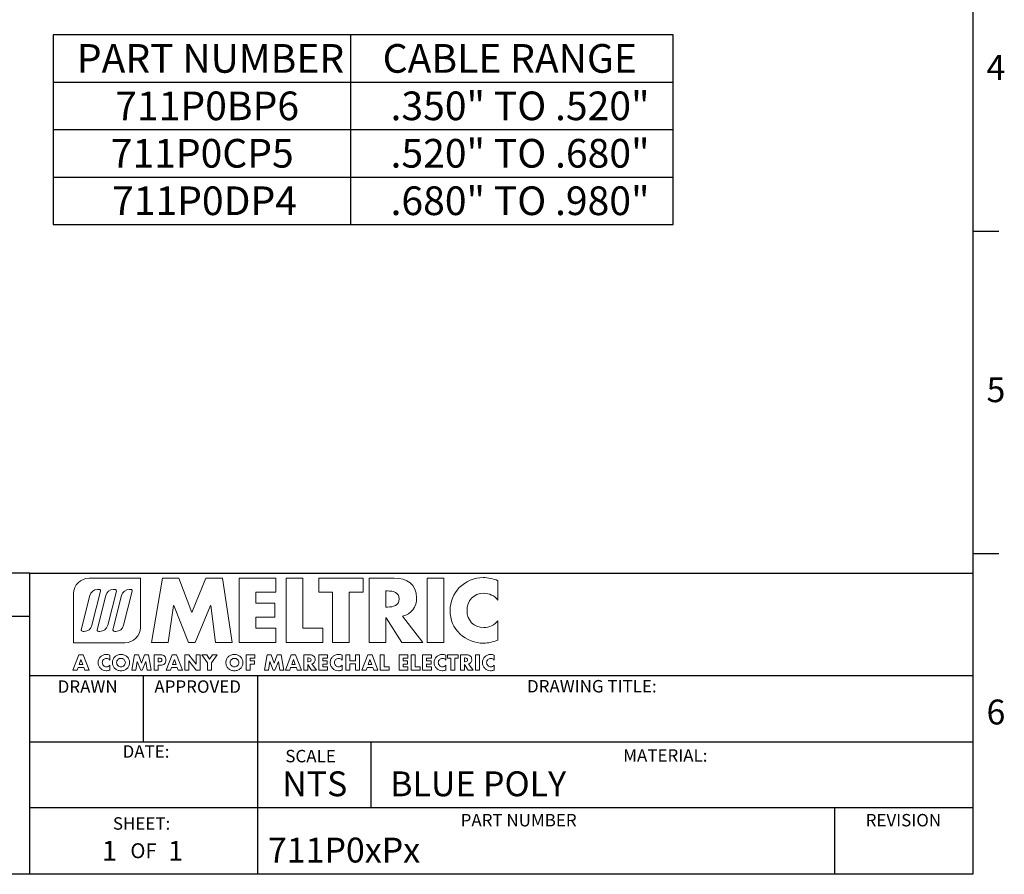
# Model space of a CAD drawing. Units: inches. Extents: x 0 to 10.9, y -0.1 to 8.4.
# Drawn here: x 6.8 to 10.9, y 0.2 to 3.8 of the extents above; entities that cross this region are included whole.
import ezdxf

# ---------------------------------------------------------------- set-up
doc = ezdxf.new("R2010")
doc.units = ezdxf.units.IN
doc.header["$MEASUREMENT"] = 0
for name, color, linetype in [('BORDER_MELTRIC', 7, 'Continuous'), ('BORDER_TITLE_LINES', 7, 'Continuous'), ('BORDER_TITLE_TEXT', 7, 'Continuous'), ('CALQUE_1', 179, 'Continuous'), ('LAYER_1', 179, 'Continuous')]:
    doc.layers.add(name, color=color, linetype=linetype)
doc.styles.add('SLDTEXTSTYLE0', font='TXT', dxfattribs={"width": 0.75})
doc.styles.add('SLDTEXTSTYLE1', font='TXT', dxfattribs={"width": 0.605})

# ---------------------------------------------------------------- blocks, each defined once
blk = doc.blocks.new('BLOCK 4')
at = {"layer": 'BORDER_MELTRIC', "lineweight": 18}
for p, q in [((49.88, 88.66), (53.08, 97.06)), ((53.08, 97.06), (55.47, 97.06)), ((55.47, 97.06), (58.66, 88.66)), ((70.02, 96.86), (70.02, 94.26)), ((82.01, 88.66), (83.43, 97.06)), ((83.43, 97.06), (85.59, 97.06)), ((85.59, 97.06), (87.28, 92.59)), ((87.28, 92.59), (88.95, 97.06)), ((88.95, 97.06), (91.11, 97.06)), ((91.11, 97.06), (92.53, 88.66)), ((94.19, 88.66), (94.19, 97.06)), ((94.19, 97.06), (97.67, 97.06)), ((100.76, 88.66), (103.95, 97.06)), ((103.95, 97.06), (106.34, 97.06)), ((106.34, 97.06), (109.54, 88.66)), ((110.77, 88.66), (110.77, 97.06)), ((110.77, 97.06), (112.96, 97.06)), ((112.96, 97.06), (116.99, 91.93)), ((116.99, 91.93), (116.99, 97.06)), ((116.99, 97.06), (119.16, 97.06)), ((119.16, 97.06), (119.16, 88.66)), ((123.23, 92.7), (120.17, 97.06)), ((120.17, 97.06), (122.77, 97.06)), ((122.77, 97.06), (124.33, 94.77)), ((124.33, 94.77), (125.88, 97.06)), ((128.49, 97.06), (125.41, 92.7)), ((125.88, 97.06), (128.49, 97.06)), ((144.19, 88.66), (144.19, 97.06)), ((144.19, 97.06), (149, 97.06)), ((149, 97.06), (149, 95.22)), ((154.27, 88.66), (155.7, 97.06)), ((155.7, 97.06), (157.86, 97.06)), ((157.86, 97.06), (159.54, 92.59)), ((159.54, 92.59), (161.21, 97.06)), ((161.21, 97.06), (163.37, 97.06)), ((163.37, 97.06), (164.8, 88.66)), ((165.66, 88.66), (168.85, 97.06)), ((168.85, 97.06), (171.24, 97.06)), ((171.24, 97.06), (174.44, 88.66)), ((175.67, 88.66), (175.67, 97.06)), ((175.67, 97.06), (179.07, 97.06)), ((183.85, 88.66), (183.85, 97.06)), ((183.85, 97.06), (188.63, 97.06)), ((188.63, 97.06), (188.63, 95.22)), ((196.53, 96.86), (196.53, 94.26)), ((198.55, 88.66), (198.55, 97.06)), ((198.55, 97.06), (200.73, 97.06)), ((200.73, 97.06), (200.73, 93.82)), ((203.88, 93.82), (203.88, 97.06)), ((203.88, 97.06), (206.07, 97.06)), ((206.07, 97.06), (206.07, 88.66)), ((207.3, 88.66), (210.5, 97.06)), ((210.5, 97.06), (212.88, 97.06)), ((212.88, 97.06), (216.08, 88.66)), ((217.32, 88.66), (217.32, 97.06)), ((217.32, 97.06), (219.5, 97.06)), ((219.5, 97.06), (219.5, 90.51)), ((227.59, 88.66), (227.59, 97.06)), ((227.59, 97.06), (232.37, 97.06)), ((232.37, 97.06), (232.37, 95.22)), ((234.22, 88.66), (234.22, 97.06)), ((234.22, 97.06), (236.4, 97.06)), ((236.4, 97.06), (236.4, 90.51)), ((240.43, 88.66), (240.43, 97.06)), ((240.43, 97.06), (245.21, 97.06)), ((245.21, 97.06), (245.21, 95.22)), ((253.11, 96.86), (253.11, 94.26)), ((253.97, 95.22), (253.97, 97.06)), ((253.97, 97.06), (259.75, 97.06)), ((259.75, 97.06), (259.75, 95.22)), ((260.99, 88.66), (260.99, 97.06)), ((260.99, 97.06), (264.39, 97.06)), ((269.17, 88.66), (269.17, 97.06)), ((269.17, 97.06), (271.36, 97.06)), ((271.36, 97.06), (271.36, 88.66)), ((279.44, 96.86), (279.44, 94.26)), ((54.27, 94.58), (53.29, 91.78)), ((53.29, 91.78), (55.26, 91.78)), ((55.26, 91.78), (54.27, 94.58)), ((70.02, 91.44), (70.02, 88.85)), ((84.9, 93.5), (84.18, 88.66)), ((86.79, 88.66), (84.9, 93.5)), ((89.64, 93.5), (87.65, 88.66)), ((90.36, 88.66), (89.64, 93.5)), ((97.1, 95.3), (96.38, 95.3)), ((96.38, 95.3), (96.38, 93.21)), ((96.38, 93.21), (97.1, 93.21)), ((97.67, 91.45), (96.38, 91.45)), ((96.38, 91.45), (96.38, 88.66)), ((105.15, 94.58), (104.17, 91.78)), ((104.17, 91.78), (106.13, 91.78)), ((106.13, 91.78), (105.15, 94.58)), ((116.99, 88.66), (112.96, 93.8)), ((112.96, 93.8), (112.96, 88.66)), ((123.23, 88.66), (123.23, 92.7)), ((125.41, 92.7), (125.41, 88.66)), ((149, 95.22), (146.37, 95.22)), ((146.37, 95.22), (146.37, 93.81)), ((146.37, 93.81), (148.77, 93.81)), ((148.77, 91.96), (146.37, 91.96)), ((146.37, 91.96), (146.37, 88.66)), ((148.77, 93.81), (148.77, 91.96)), ((157.17, 93.5), (156.44, 88.66)), ((159.05, 88.66), (157.17, 93.5)), ((161.9, 93.5), (159.92, 88.66)), ((162.63, 88.66), (161.9, 93.5)), ((170.05, 94.58), (169.07, 91.78)), ((169.07, 91.78), (171.03, 91.78)), ((171.03, 91.78), (170.05, 94.58)), ((178.27, 95.38), (177.86, 95.38)), ((177.86, 95.38), (177.86, 93.31)), ((177.86, 93.31), (178.27, 93.31)), ((179.94, 88.66), (177.86, 91.9)), ((177.86, 91.9), (177.86, 88.66)), ((180.02, 92.11), (182.66, 88.66)), ((188.63, 95.22), (186.03, 95.22)), ((186.03, 95.22), (186.03, 93.81)), ((186.03, 93.81), (188.48, 93.81)), ((188.48, 91.96), (186.03, 91.96)), ((186.03, 91.96), (186.03, 90.51)), ((188.48, 93.81), (188.48, 91.96)), ((196.53, 91.44), (196.53, 88.85)), ((200.73, 93.82), (203.88, 93.82)), ((203.88, 92.13), (200.73, 92.13)), ((200.73, 92.13), (200.73, 88.66)), ((203.88, 88.66), (203.88, 92.13)), ((211.69, 94.58), (210.71, 91.78)), ((210.71, 91.78), (212.67, 91.78)), ((212.67, 91.78), (211.69, 94.58)), ((232.37, 95.22), (229.78, 95.22)), ((229.78, 95.22), (229.78, 93.81)), ((229.78, 93.81), (232.23, 93.81)), ((232.23, 91.96), (229.78, 91.96)), ((229.78, 91.96), (229.78, 90.51)), ((232.23, 93.81), (232.23, 91.96)), ((245.21, 95.22), (242.61, 95.22)), ((242.61, 95.22), (242.61, 93.81)), ((242.61, 93.81), (245.06, 93.81)), ((245.06, 91.96), (242.61, 91.96)), ((242.61, 91.96), (242.61, 90.51)), ((245.06, 93.81), (245.06, 91.96)), ((253.11, 91.44), (253.11, 88.85)), ((255.77, 95.22), (253.97, 95.22)), ((255.77, 88.66), (255.77, 95.22)), ((257.95, 95.22), (257.95, 88.66)), ((259.75, 95.22), (257.95, 95.22)), ((263.59, 95.38), (263.18, 95.38)), ((263.18, 95.38), (263.18, 93.31)), ((263.18, 93.31), (263.59, 93.31)), ((265.26, 88.66), (263.18, 91.9)), ((263.18, 91.9), (263.18, 88.66)), ((265.34, 92.11), (267.98, 88.66)), ((279.44, 91.44), (279.44, 88.85)), ((52.21, 88.66), (49.88, 88.66)), ((52.71, 90.12), (52.21, 88.66)), ((55.83, 90.12), (52.71, 90.12)), ((56.34, 88.66), (55.83, 90.12)), ((58.66, 88.66), (56.34, 88.66)), ((70.02, 88.85), (69.79, 88.78)), ((84.18, 88.66), (82.01, 88.66)), ((87.65, 88.66), (86.79, 88.66)), ((92.53, 88.66), (90.36, 88.66)), ((96.38, 88.66), (94.19, 88.66)), ((103.09, 88.66), (100.76, 88.66)), ((103.59, 90.12), (103.09, 88.66)), ((106.71, 90.12), (103.59, 90.12)), ((107.21, 88.66), (106.71, 90.12)), ((109.54, 88.66), (107.21, 88.66)), ((112.96, 88.66), (110.77, 88.66)), ((119.16, 88.66), (116.99, 88.66)), ((125.41, 88.66), (123.23, 88.66)), ((146.37, 88.66), (144.19, 88.66)), ((156.44, 88.66), (154.27, 88.66)), ((159.92, 88.66), (159.05, 88.66)), ((164.8, 88.66), (162.63, 88.66)), ((167.98, 88.66), (165.66, 88.66)), ((168.49, 90.12), (167.98, 88.66)), ((171.61, 90.12), (168.49, 90.12)), ((172.11, 88.66), (171.61, 90.12)), ((174.44, 88.66), (172.11, 88.66)), ((177.86, 88.66), (175.67, 88.66)), ((182.66, 88.66), (179.94, 88.66)), ((188.63, 88.66), (183.85, 88.66)), ((186.03, 90.51), (188.63, 90.51)), ((188.63, 90.51), (188.63, 88.66)), ((196.53, 88.85), (196.31, 88.78)), ((200.73, 88.66), (198.55, 88.66)), ((206.07, 88.66), (203.88, 88.66)), ((209.63, 88.66), (207.3, 88.66)), ((210.13, 90.12), (209.63, 88.66)), ((213.25, 90.12), (210.13, 90.12)), ((213.75, 88.66), (213.25, 90.12)), ((216.08, 88.66), (213.75, 88.66)), ((222.12, 88.66), (217.32, 88.66)), ((219.5, 90.51), (222.12, 90.51)), ((222.12, 90.51), (222.12, 88.66)), ((232.37, 88.66), (227.59, 88.66)), ((229.78, 90.51), (232.37, 90.51)), ((232.37, 90.51), (232.37, 88.66)), ((239.02, 88.66), (234.22, 88.66)), ((236.4, 90.51), (239.02, 90.51)), ((239.02, 90.51), (239.02, 88.66)), ((245.21, 88.66), (240.43, 88.66)), ((242.61, 90.51), (245.21, 90.51)), ((245.21, 90.51), (245.21, 88.66)), ((253.11, 88.85), (252.88, 88.78)), ((257.95, 88.66), (255.77, 88.66)), ((263.18, 88.66), (260.99, 88.66)), ((267.98, 88.66), (265.26, 88.66)), ((271.36, 88.66), (269.17, 88.66)), ((279.44, 88.85), (279.22, 88.78))]:
    blk.add_line(p, q, dxfattribs=at)
for points in [[(64.92, 96.06), (65.33, 96.45), (65.79, 96.75), (66.33, 96.97)], [(66.33, 96.97), (66.86, 97.19), (67.43, 97.3), (68.01, 97.3)], [(68.01, 97.3), (68.35, 97.3), (68.68, 97.26), (69, 97.19)], [(69, 97.19), (69.32, 97.12), (69.66, 97.01), (70.02, 96.86)], [(72.72, 96.02), (73.13, 96.42), (73.62, 96.73), (74.19, 96.96)], [(77.94, 96.96), (78.51, 96.73), (79, 96.42), (79.42, 96.02)], [(97.67, 97.06), (98.61, 97.06), (99.34, 96.82), (99.84, 96.33)], [(134.53, 96.02), (134.93, 96.42), (135.42, 96.73), (135.99, 96.96)], [(139.74, 96.96), (140.31, 96.73), (140.8, 96.42), (141.22, 96.02)], [(179.07, 97.06), (179.54, 97.06), (179.95, 97), (180.3, 96.86)], [(180.3, 96.86), (180.64, 96.72), (180.93, 96.53), (181.16, 96.3)], [(191.43, 96.06), (191.84, 96.45), (192.31, 96.75), (192.84, 96.97)], [(192.84, 96.97), (193.38, 97.19), (193.94, 97.3), (194.52, 97.3)], [(194.52, 97.3), (194.86, 97.3), (195.19, 97.26), (195.51, 97.19)], [(195.51, 97.19), (195.83, 97.12), (196.17, 97.01), (196.53, 96.86)], [(248.01, 96.06), (248.41, 96.45), (248.88, 96.75), (249.42, 96.97)], [(249.42, 96.97), (249.95, 97.19), (250.51, 97.3), (251.1, 97.3)], [(251.1, 97.3), (251.43, 97.3), (251.76, 97.26), (252.09, 97.19)], [(252.09, 97.19), (252.41, 97.12), (252.75, 97.01), (253.11, 96.86)], [(264.39, 97.06), (264.86, 97.06), (265.27, 97), (265.62, 96.86)], [(265.62, 96.86), (265.97, 96.72), (266.25, 96.53), (266.48, 96.3)], [(274.35, 96.06), (274.75, 96.45), (275.22, 96.75), (275.76, 96.97)], [(275.76, 96.97), (276.29, 97.19), (276.85, 97.3), (277.44, 97.3)], [(277.44, 97.3), (277.77, 97.3), (278.1, 97.26), (278.42, 97.19)], [(278.42, 97.19), (278.75, 97.12), (279.09, 97.01), (279.44, 96.86)], [(63.59, 92.89), (63.59, 93.53), (63.71, 94.13), (63.95, 94.66)], [(63.96, 91.1), (63.71, 91.64), (63.59, 92.24), (63.59, 92.89)], [(63.95, 94.66), (64.19, 95.2), (64.52, 95.67), (64.92, 96.06)], [(66.05, 93.79), (65.93, 93.51), (65.87, 93.2), (65.87, 92.88)], [(65.87, 92.88), (65.87, 92.54), (65.93, 92.23), (66.05, 91.95)], [(66.52, 94.52), (66.32, 94.31), (66.16, 94.07), (66.05, 93.79)], [(66.05, 91.95), (66.16, 91.67), (66.32, 91.42), (66.52, 91.22)], [(67.24, 95), (66.96, 94.88), (66.72, 94.72), (66.52, 94.52)], [(66.52, 91.22), (66.73, 91.01), (66.97, 90.84), (67.24, 90.73)], [(68.15, 95.18), (67.82, 95.18), (67.52, 95.12), (67.24, 95)], [(68.13, 90.55), (68.83, 90.55), (69.46, 90.84), (70.02, 91.44)], [(70.02, 94.26), (69.51, 94.87), (68.89, 95.18), (68.15, 95.18)], [(71.42, 92.86), (71.42, 93.49), (71.54, 94.07), (71.77, 94.61)], [(71.77, 91.12), (71.54, 91.66), (71.42, 92.24), (71.42, 92.86)], [(71.77, 94.61), (72, 95.15), (72.32, 95.62), (72.72, 96.02)], [(73.89, 93.79), (73.77, 93.51), (73.71, 93.2), (73.71, 92.86)], [(73.71, 92.86), (73.71, 92.53), (73.77, 92.22), (73.89, 91.94)], [(74.41, 94.52), (74.19, 94.32), (74.02, 94.07), (73.89, 93.79)], [(73.89, 91.94), (74.02, 91.66), (74.19, 91.41), (74.41, 91.2)], [(75.16, 95.01), (74.87, 94.89), (74.62, 94.73), (74.41, 94.52)], [(74.41, 91.2), (74.62, 91), (74.87, 90.83), (75.16, 90.72)], [(77.73, 94.52), (77.51, 94.73), (77.26, 94.89), (76.98, 95.01)], [(76.98, 90.72), (77.26, 90.83), (77.51, 91), (77.73, 91.2)], [(78.25, 93.79), (78.12, 94.07), (77.95, 94.32), (77.73, 94.52)], [(77.73, 91.2), (77.95, 91.41), (78.12, 91.66), (78.25, 91.94)], [(79.42, 96.02), (79.83, 95.62), (80.15, 95.15), (80.38, 94.61)], [(98.31, 94.26), (98.31, 94.96), (97.9, 95.3), (97.1, 95.3)], [(97.1, 93.21), (97.9, 93.21), (98.31, 93.56), (98.31, 94.26)], [(99.84, 92.18), (99.34, 91.69), (98.61, 91.45), (97.67, 91.45)], [(99.84, 96.33), (100.34, 95.84), (100.59, 95.15), (100.59, 94.26)], [(100.59, 94.26), (100.59, 93.37), (100.34, 92.68), (99.84, 92.18)], [(133.22, 92.86), (133.22, 93.49), (133.34, 94.07), (133.57, 94.61)], [(133.57, 91.12), (133.34, 91.66), (133.22, 92.24), (133.22, 92.86)], [(133.57, 94.61), (133.8, 95.15), (134.12, 95.62), (134.53, 96.02)], [(135.7, 93.79), (135.57, 93.51), (135.51, 93.2), (135.51, 92.86)], [(135.51, 92.86), (135.51, 92.53), (135.57, 92.22), (135.7, 91.94)], [(136.21, 94.52), (135.99, 94.32), (135.82, 94.07), (135.7, 93.79)], [(135.7, 91.94), (135.82, 91.66), (135.99, 91.41), (136.21, 91.2)], [(136.96, 95.01), (136.68, 94.89), (136.42, 94.73), (136.21, 94.52)], [(136.21, 91.2), (136.42, 91), (136.68, 90.83), (136.96, 90.72)], [(139.53, 94.52), (139.32, 94.73), (139.06, 94.89), (138.78, 95.01)], [(138.78, 90.72), (139.06, 90.83), (139.32, 91), (139.53, 91.2)], [(140.05, 93.79), (139.93, 94.07), (139.75, 94.32), (139.53, 94.52)], [(139.53, 91.2), (139.75, 91.41), (139.93, 91.66), (140.05, 91.94)], [(141.22, 96.02), (141.63, 95.62), (141.95, 95.15), (142.18, 94.61)], [(179.26, 95.11), (179.03, 95.29), (178.7, 95.38), (178.27, 95.38)], [(178.27, 93.31), (178.7, 93.31), (179.03, 93.4), (179.26, 93.58)], [(179.6, 94.35), (179.6, 94.68), (179.49, 94.94), (179.26, 95.11)], [(179.26, 93.58), (179.49, 93.76), (179.6, 94.01), (179.6, 94.35)], [(181.38, 92.91), (181.07, 92.52), (180.62, 92.25), (180.02, 92.11)], [(181.16, 96.3), (181.39, 96.06), (181.56, 95.78), (181.67, 95.47)], [(181.84, 94.47), (181.84, 93.83), (181.69, 93.31), (181.38, 92.91)], [(181.67, 95.47), (181.79, 95.16), (181.84, 94.83), (181.84, 94.47)], [(190.1, 92.89), (190.1, 93.53), (190.22, 94.13), (190.46, 94.66)], [(190.47, 91.1), (190.22, 91.64), (190.1, 92.24), (190.1, 92.89)], [(190.46, 94.66), (190.7, 95.2), (191.03, 95.67), (191.43, 96.06)], [(192.56, 93.79), (192.44, 93.51), (192.38, 93.2), (192.38, 92.88)], [(192.38, 92.88), (192.38, 92.54), (192.44, 92.23), (192.56, 91.95)], [(193.03, 94.52), (192.83, 94.31), (192.67, 94.07), (192.56, 93.79)], [(192.56, 91.95), (192.67, 91.67), (192.83, 91.42), (193.04, 91.22)], [(193.75, 95), (193.47, 94.88), (193.23, 94.72), (193.03, 94.52)], [(193.04, 91.22), (193.24, 91.01), (193.48, 90.84), (193.75, 90.73)], [(194.66, 95.18), (194.33, 95.18), (194.03, 95.12), (193.75, 95)], [(194.65, 90.55), (195.34, 90.55), (195.97, 90.84), (196.53, 91.44)], [(196.53, 94.26), (196.02, 94.87), (195.4, 95.18), (194.66, 95.18)], [(246.68, 92.89), (246.68, 93.53), (246.8, 94.13), (247.04, 94.66)], [(247.04, 91.1), (246.8, 91.64), (246.68, 92.24), (246.68, 92.89)], [(247.04, 94.66), (247.28, 95.2), (247.6, 95.67), (248.01, 96.06)], [(249.13, 93.79), (249.02, 93.51), (248.96, 93.2), (248.96, 92.88)], [(248.96, 92.88), (248.96, 92.54), (249.02, 92.23), (249.13, 91.95)], [(249.61, 94.52), (249.41, 94.31), (249.25, 94.07), (249.13, 93.79)], [(249.13, 91.95), (249.25, 91.67), (249.41, 91.42), (249.61, 91.22)], [(250.33, 95), (250.05, 94.88), (249.81, 94.72), (249.61, 94.52)], [(249.61, 91.22), (249.82, 91.01), (250.06, 90.84), (250.33, 90.73)], [(251.23, 95.18), (250.91, 95.18), (250.6, 95.12), (250.33, 95)], [(251.22, 90.55), (251.92, 90.55), (252.55, 90.84), (253.11, 91.44)], [(253.11, 94.26), (252.6, 94.87), (251.98, 95.18), (251.23, 95.18)], [(264.58, 95.11), (264.35, 95.29), (264.02, 95.38), (263.59, 95.38)], [(263.59, 93.31), (264.02, 93.31), (264.35, 93.4), (264.58, 93.58)], [(264.93, 94.35), (264.93, 94.68), (264.81, 94.94), (264.58, 95.11)], [(264.58, 93.58), (264.81, 93.76), (264.93, 94.01), (264.93, 94.35)], [(266.7, 92.91), (266.4, 92.52), (265.94, 92.25), (265.34, 92.11)], [(266.48, 96.3), (266.71, 96.06), (266.88, 95.78), (266.99, 95.47)], [(267.17, 94.47), (267.17, 93.83), (267.01, 93.31), (266.7, 92.91)], [(266.99, 95.47), (267.11, 95.16), (267.17, 94.83), (267.17, 94.47)], [(273.02, 92.89), (273.02, 93.53), (273.14, 94.13), (273.38, 94.66)], [(273.38, 91.1), (273.14, 91.64), (273.02, 92.24), (273.02, 92.89)], [(273.38, 94.66), (273.62, 95.2), (273.94, 95.67), (274.35, 96.06)], [(275.47, 93.79), (275.36, 93.51), (275.3, 93.2), (275.3, 92.88)], [(275.3, 92.88), (275.3, 92.54), (275.36, 92.23), (275.47, 91.95)], [(275.95, 94.52), (275.75, 94.31), (275.59, 94.07), (275.47, 93.79)], [(275.47, 91.95), (275.59, 91.67), (275.75, 91.42), (275.95, 91.22)], [(276.66, 95), (276.39, 94.88), (276.15, 94.72), (275.95, 94.52)], [(275.95, 91.22), (276.16, 91.01), (276.39, 90.84), (276.67, 90.73)], [(277.57, 95.18), (277.25, 95.18), (276.94, 95.12), (276.66, 95)], [(277.56, 90.55), (278.26, 90.55), (278.89, 90.84), (279.44, 91.44)], [(279.44, 94.26), (278.94, 94.87), (278.31, 95.18), (277.57, 95.18)], [(64.93, 89.68), (64.53, 90.08), (64.2, 90.55), (63.96, 91.1)], [(66.34, 88.76), (65.8, 88.98), (65.34, 89.29), (64.93, 89.68)], [(68, 88.43), (67.42, 88.43), (66.87, 88.54), (66.34, 88.76)], [(67.24, 90.73), (67.52, 90.61), (67.82, 90.55), (68.13, 90.55)], [(68.86, 88.51), (68.57, 88.46), (68.28, 88.43), (68, 88.43)], [(69.79, 88.78), (69.46, 88.66), (69.15, 88.57), (68.86, 88.51)], [(72.72, 89.71), (72.32, 90.11), (72, 90.58), (71.77, 91.12)], [(74.19, 88.77), (73.62, 89), (73.13, 89.31), (72.72, 89.71)], [(134.53, 89.71), (134.12, 90.11), (133.8, 90.58), (133.57, 91.12)], [(135.99, 88.77), (135.42, 89), (134.93, 89.31), (134.53, 89.71)], [(191.44, 89.68), (191.04, 90.08), (190.71, 90.55), (190.47, 91.1)], [(192.85, 88.76), (192.32, 88.98), (191.85, 89.29), (191.44, 89.68)], [(194.51, 88.43), (193.93, 88.43), (193.38, 88.54), (192.85, 88.76)], [(193.75, 90.73), (194.03, 90.61), (194.33, 90.55), (194.65, 90.55)], [(195.37, 88.51), (195.08, 88.46), (194.79, 88.43), (194.51, 88.43)], [(196.31, 88.78), (195.97, 88.66), (195.66, 88.57), (195.37, 88.51)], [(248.02, 89.68), (247.61, 90.08), (247.29, 90.55), (247.04, 91.1)], [(249.42, 88.76), (248.89, 88.98), (248.42, 89.29), (248.02, 89.68)], [(251.09, 88.43), (250.51, 88.43), (249.95, 88.54), (249.42, 88.76)], [(250.33, 90.73), (250.61, 90.61), (250.9, 90.55), (251.22, 90.55)], [(251.95, 88.51), (251.66, 88.46), (251.37, 88.43), (251.09, 88.43)], [(252.88, 88.78), (252.55, 88.66), (252.24, 88.57), (251.95, 88.51)], [(274.36, 89.68), (273.95, 90.08), (273.63, 90.55), (273.38, 91.1)], [(275.76, 88.76), (275.23, 88.98), (274.76, 89.29), (274.36, 89.68)], [(277.43, 88.43), (276.85, 88.43), (276.29, 88.54), (275.76, 88.76)], [(276.67, 90.73), (276.94, 90.61), (277.24, 90.55), (277.56, 90.55)], [(278.29, 88.51), (278, 88.46), (277.71, 88.43), (277.43, 88.43)], [(279.22, 88.78), (278.89, 88.66), (278.57, 88.57), (278.29, 88.51)]]:
    blk.add_open_spline(points, degree=3, dxfattribs=at)
for points, knots in [([(74.19, 96.96), (74.76, 97.19), (75.38, 97.3), (76.07, 97.3), (76.74, 97.3), (77.37, 97.19), (77.94, 96.96)], [3, 3, 3, 3, 4, 4, 4, 5, 5, 5, 5]), ([(135.99, 96.96), (136.56, 97.19), (137.19, 97.3), (137.87, 97.3), (138.54, 97.3), (139.17, 97.19), (139.74, 96.96)], [3, 3, 3, 3, 4, 4, 4, 5, 5, 5, 5]), ([(76.98, 95.01), (76.69, 95.12), (76.39, 95.18), (76.07, 95.18), (75.75, 95.18), (75.45, 95.12), (75.16, 95.01)], [11, 11, 11, 11, 12, 12, 12, 13, 13, 13, 13]), ([(78.25, 91.94), (78.38, 92.22), (78.44, 92.53), (78.44, 92.86), (78.44, 93.2), (78.38, 93.51), (78.25, 93.79)], [7, 7, 7, 7, 8, 8, 8, 9, 9, 9, 9]), ([(80.38, 94.61), (80.61, 94.07), (80.72, 93.49), (80.72, 92.86), (80.72, 92.24), (80.61, 91.66), (80.38, 91.12)], [7, 7, 7, 7, 8, 8, 8, 9, 9, 9, 9]), ([(138.78, 95.01), (138.49, 95.12), (138.19, 95.18), (137.87, 95.18), (137.55, 95.18), (137.25, 95.12), (136.96, 95.01)], [11, 11, 11, 11, 12, 12, 12, 13, 13, 13, 13]), ([(140.05, 91.94), (140.18, 92.22), (140.24, 92.53), (140.24, 92.86), (140.24, 93.2), (140.18, 93.51), (140.05, 93.79)], [7, 7, 7, 7, 8, 8, 8, 9, 9, 9, 9]), ([(142.18, 94.61), (142.41, 94.07), (142.53, 93.49), (142.53, 92.86), (142.53, 92.24), (142.41, 91.66), (142.18, 91.12)], [7, 7, 7, 7, 8, 8, 8, 9, 9, 9, 9]), ([(77.94, 88.77), (77.37, 88.54), (76.74, 88.43), (76.07, 88.43), (75.38, 88.43), (74.76, 88.54), (74.19, 88.77)], [11, 11, 11, 11, 12, 12, 12, 13, 13, 13, 13]), ([(75.16, 90.72), (75.45, 90.6), (75.75, 90.55), (76.07, 90.55), (76.39, 90.55), (76.69, 90.6), (76.98, 90.72)], [3, 3, 3, 3, 4, 4, 4, 5, 5, 5, 5]), ([(80.38, 91.12), (80.15, 90.58), (79.83, 90.11), (79.42, 89.71), (79, 89.31), (78.51, 89), (77.94, 88.77)], [9, 9, 9, 9, 10, 10, 10, 11, 11, 11, 11]), ([(139.74, 88.77), (139.17, 88.54), (138.54, 88.43), (137.87, 88.43), (137.19, 88.43), (136.56, 88.54), (135.99, 88.77)], [11, 11, 11, 11, 12, 12, 12, 13, 13, 13, 13]), ([(136.96, 90.72), (137.25, 90.6), (137.55, 90.55), (137.87, 90.55), (138.19, 90.55), (138.49, 90.6), (138.78, 90.72)], [3, 3, 3, 3, 4, 4, 4, 5, 5, 5, 5]), ([(142.18, 91.12), (141.95, 90.58), (141.63, 90.11), (141.22, 89.71), (140.8, 89.31), (140.31, 89), (139.74, 88.77)], [9, 9, 9, 9, 10, 10, 10, 11, 11, 11, 11])]:
    blk.add_open_spline(points, degree=3, knots=knots, dxfattribs=at)
blk = doc.blocks.new('Block29')
at = {"layer": 'BORDER_MELTRIC', "lineweight": 18}
for p, q in [((91, 103.22), (96.71, 136.9)), ((96.71, 136.9), (105.33, 136.9)), ((105.33, 136.9), (112.16, 118.9)), ((112.16, 118.9), (119.4, 136.9)), ((119.4, 136.9), (128.11, 136.9)), ((128.11, 136.9), (133.2, 103.22)), ((136.91, 103.22), (136.91, 136.9)), ((136.91, 136.9), (156.07, 136.9)), ((156.07, 136.9), (156.07, 129.48)), ((161.47, 103.22), (161.47, 136.9)), ((161.47, 136.9), (170.22, 136.9)), ((170.22, 136.9), (170.22, 110.64)), ((178.53, 129.48), (178.53, 136.9)), ((178.53, 136.9), (201.75, 136.9)), ((201.75, 136.9), (201.75, 129.48)), ((204.92, 103.22), (204.92, 136.9)), ((204.92, 136.9), (218.01, 136.9)), ((235.29, 103.22), (235.29, 136.9)), ((235.29, 136.9), (244.04, 136.9)), ((244.04, 136.9), (244.04, 103.22)), ((272.24, 135.57), (272.24, 125.4)), ((145.66, 129.48), (145.66, 123.86)), ((156.07, 129.48), (145.66, 129.48)), ((185.76, 129.48), (178.53, 129.48)), ((185.76, 103.22), (185.76, 129.48)), ((201.75, 129.48), (194.51, 129.48)), ((194.51, 129.48), (194.51, 103.22)), ((214.52, 130.2), (213.68, 130.2)), ((213.68, 130.2), (213.68, 121.8)), ((145.66, 123.86), (155.53, 123.86)), ((155.53, 123.86), (155.53, 116.44)), ((102.52, 122.61), (99.7, 103.22)), ((102.61, 122.61), (102.52, 122.61)), ((110.33, 103.22), (102.61, 122.61)), ((121.9, 122.61), (113.82, 103.22)), ((121.99, 122.61), (121.9, 122.61)), ((124.45, 103.22), (121.99, 122.61)), ((213.68, 121.8), (214.52, 121.8)), ((155.53, 116.44), (145.66, 116.44)), ((145.66, 116.44), (145.66, 110.64)), ((213.76, 116.18), (213.68, 116.18)), ((213.68, 116.18), (213.68, 103.22)), ((222.03, 103.22), (213.76, 116.18)), ((222.34, 117.03), (232.92, 103.22)), ((272.24, 114.53), (272.24, 104.35)), ((145.66, 110.64), (156.07, 110.64)), ((156.07, 110.64), (156.07, 103.22)), ((170.22, 110.64), (180.71, 110.64)), ((180.71, 110.64), (180.71, 103.22)), ((99.7, 103.22), (91, 103.22)), ((113.82, 103.22), (110.33, 103.22)), ((133.2, 103.22), (124.45, 103.22)), ((156.07, 103.22), (136.91, 103.22)), ((180.71, 103.22), (161.47, 103.22)), ((194.51, 103.22), (185.76, 103.22)), ((213.68, 103.22), (204.92, 103.22)), ((232.92, 103.22), (222.03, 103.22)), ((244.04, 103.22), (235.29, 103.22))]:
    blk.add_line(p, q, dxfattribs=at)
for points in [[(218.01, 136.9), (224.66, 136.9), (229.71, 133.73), (229.71, 126.54)], [(252.06, 131.94), (255.27, 135.23), (259.9, 137.22), (264.49, 137.22)], [(264.49, 137.22), (267.22, 137.22), (269.73, 136.61), (272.24, 135.57)], [(220.6, 126), (220.6, 129.66), (217.38, 130.2), (214.52, 130.2)], [(247.26, 119.98), (247.26, 124.45), (248.94, 128.73), (252.06, 131.94)], [(264.79, 128.99), (259.6, 128.99), (256.09, 125.01), (256.09, 119.94)], [(272.24, 125.4), (270.51, 127.74), (267.7, 128.99), (264.79, 128.99)], [(214.52, 121.8), (217.38, 121.8), (220.6, 122.34), (220.6, 126)], [(229.71, 126.54), (229.71, 121.89), (227.12, 117.88), (222.34, 117.03)], [(252.5, 107.64), (248.9, 110.89), (247.26, 115.14), (247.26, 119.98)], [(256.09, 119.94), (256.09, 114.79), (259.64, 111.06), (264.92, 111.06)], [(264.92, 111.06), (267.7, 111.06), (270.47, 112.41), (272.24, 114.53)], [(264.75, 102.84), (260.2, 102.84), (255.87, 104.57), (252.5, 107.64)], [(272.24, 104.35), (269.43, 103.49), (267.39, 102.84), (264.75, 102.84)]]:
    blk.add_open_spline(points, degree=3, dxfattribs=at)
blk = doc.blocks.new('Block30')
at = {"layer": 'BORDER_MELTRIC', "lineweight": 18}
for p, q in [((59.79, 112.3), (64.29, 130.12)), ((68.09, 112.3), (72.59, 130.12)), ((76.39, 112.3), (80.89, 130.12)), ((58.73, 127.75), (54.23, 109.93)), ((67.03, 127.75), (62.53, 109.93)), ((75.33, 127.75), (70.83, 109.93))]:
    blk.add_line(p, q, dxfattribs=at)
for points in [[(62.78, 131.05), (60.89, 131.05), (59.22, 129.7), (58.73, 127.75)], [(63.87, 130.9), (63.51, 131), (63.14, 131.05), (62.78, 131.05)], [(64.29, 130.12), (64.38, 130.46), (64.19, 130.81), (63.87, 130.9)], [(71.08, 131.05), (69.18, 131.05), (67.52, 129.7), (67.03, 127.75)], [(72.17, 130.9), (71.81, 131), (71.44, 131.05), (71.08, 131.05)], [(72.59, 130.12), (72.68, 130.46), (72.49, 130.81), (72.17, 130.9)], [(79.38, 131.05), (77.48, 131.05), (75.82, 129.7), (75.33, 127.75)], [(80.47, 130.9), (80.11, 131), (79.74, 131.05), (79.38, 131.05)], [(80.89, 130.12), (80.98, 130.46), (80.79, 130.81), (80.47, 130.9)], [(54.23, 109.93), (54.19, 109.77), (54.21, 109.59), (54.29, 109.45)], [(54.29, 109.45), (54.37, 109.3), (54.5, 109.19), (54.65, 109.15)], [(54.65, 109.15), (55.01, 109.05), (55.37, 109), (55.74, 109)], [(55.74, 109), (57.63, 109), (59.3, 110.36), (59.79, 112.3)], [(62.53, 109.93), (62.44, 109.59), (62.63, 109.24), (62.95, 109.15)], [(62.95, 109.15), (63.31, 109.05), (63.67, 109), (64.04, 109)], [(64.04, 109), (65.93, 109), (67.6, 110.36), (68.09, 112.3)], [(70.83, 109.93), (70.78, 109.77), (70.81, 109.59), (70.89, 109.45)], [(70.89, 109.45), (70.97, 109.3), (71.1, 109.19), (71.25, 109.15)], [(71.25, 109.15), (71.61, 109.05), (71.97, 109), (72.34, 109)], [(72.34, 109), (74.23, 109), (75.9, 110.36), (76.39, 112.3)]]:
    blk.add_open_spline(points, degree=3, dxfattribs=at)
blk = doc.blocks.new('MELTRIC LOGO 2017')
at = {"layer": 'CALQUE_1', "lineweight": 18}
for p, q in [((15.03, 48.25), (8.42, 48.25)), ((26.09, 48.25), (15.03, 48.25)), ((35.32, 48.25), (26.09, 48.25)), ((35.32, 40.16), (35.32, 48.25)), ((0.33, 40.16), (0.33, 36.88)), ((0.33, 36.88), (0.33, 22.48)), ((35.32, 25.93), (35.32, 40.16)), ((35.32, 22.48), (35.32, 25.93)), ((0.33, 22.48), (0.33, 14.39)), ((0.33, 14.39), (8.42, 14.39)), ((8.42, 14.39), (24.49, 14.39)), ((24.49, 14.39), (27.23, 14.39))]:
    blk.add_line(p, q, dxfattribs=at)
for points in [[(8.42, 48.25), (3.97, 48.25), (0.33, 44.61), (0.33, 40.16)], [(27.23, 14.39), (31.68, 14.39), (35.32, 18.03), (35.32, 22.48)]]:
    blk.add_open_spline(points, degree=3, dxfattribs=at)
at = {"color": 7, "linetype": 'Continuous'}
for name in ['Block29', 'Block30']:
    blk.add_blockref(name, (-49.88, -88.66), dxfattribs=at)
at = {"color": 7, "linetype": 'Continuous', "xscale": 0.9603999999999999, "yscale": 0.9603999999999999, "zscale": 0.9603999999999999}
blk.add_blockref('BLOCK 4', (-47.91, -85.15), dxfattribs=at)
blk = doc.blocks.new('SW_TABLEANNOTATION_0')
at = {"layer": 'LAYER_1', "color": 0}
for p, q in [((0, 0), (0, -0.795)), ((2.5955, 0), (0, 0)), ((1.2451, 0), (1.2451, -0.795)), ((2.5955, -0.795), (2.5955, 0)), ((0, -0.1987), (2.5955, -0.1987)), ((0, -0.3975), (2.5955, -0.3975)), ((0, -0.5962), (2.5955, -0.5962)), ((0, -0.795), (2.5955, -0.795))]:
    blk.add_line(p, q, dxfattribs=at)
at = {"layer": 'LAYER_1', "color": 0, "char_height": 0.12, "attachment_point": 1, "style": 'SLDTEXTSTYLE0'}
for s, insert in [('PART NUMBER', (0.0993, -0.0392)), ('CABLE RANGE', (1.3796, -0.0392)), ('711P0BP6', (0.2603, -0.2379)), ('.350" TO .520"', (1.4126, -0.2379)), ('711P0CP5', (0.2412, -0.4366)), ('.520" TO .680"', (1.4126, -0.4366)), ('711P0DP4', (0.2467, -0.6354)), ('.680" TO .980"', (1.4126, -0.6354))]:
    blk.add_mtext(s, dxfattribs=dict(at, insert=insert))

msp = doc.modelspace()

# ---------------------------------------------------------------- linework, layer by layer
at = {"layer": 'BORDER_MELTRIC'}
for p, q in [((10.80346, 0.2279), (10.80346, 8.31882)), ((10.80346, 2.91882), (10.91048, 2.91882)), ((10.80346, 1.56882), (10.91048, 1.56882)), ((8.28271, 0.50306), (8.28271, 0.7806)), ((0.19654, 0.2279), (10.80346, 0.2279))]:
    msp.add_line(p, q, dxfattribs=at)
at = {"layer": 'BORDER_TITLE_LINES'}
for p, q in [((6.85428, 1.48746), (3.86692, 1.48746)), ((6.85428, 1.48746), (10.80346, 1.48746)), ((6.85428, 0.2279), (6.85428, 1.48746)), ((3.86692, 1.30732), (6.85428, 1.30732)), ((6.8529, 1.05805), (10.80208, 1.05805)), ((7.3303, 0.7806), (7.3303, 1.05805)), ((7.8063, 1.05805), (7.8063, 0.22551)), ((6.85429, 0.7806), (7.8063, 0.7806)), ((7.8063, 0.7806), (10.80347, 0.7806)), ((6.85428, 0.50544), (10.80346, 0.50544)), ((10.22397, 0.2279), (10.22397, 0.50544))]:
    msp.add_line(p, q, dxfattribs=at)

# ---------------------------------------------------------------- block references
at = {"layer": 'LAYER_1'}
msp.add_blockref('SW_TABLEANNOTATION_0', (6.9514, 3.74223), dxfattribs=at)
at = {"layer": 'LAYER_1', "xscale": 0.008, "yscale": 0.008, "zscale": 0.008}
msp.add_blockref('MELTRIC LOGO 2017', (7.03436, 1.08009), dxfattribs=at)

# ---------------------------------------------------------------- texts
at = {"layer": 'BORDER_MELTRIC', "char_height": 0.10417, "attachment_point": 1, "style": 'SLDTEXTSTYLE0'}
for s, insert in [('4', (10.85888, 3.65747)), ('5', (10.85888, 2.30747)), ('6', (10.85888, 0.95747))]:
    msp.add_mtext(s, dxfattribs=dict(at, insert=insert))
at = {"layer": 'BORDER_TITLE_TEXT'}
for s, insert, char_height, attachment_point, style in [('DRAWN', (6.97046, 1.03789), 0.052083, 1, 'SLDTEXTSTYLE1'), ('APPROVED', (7.37513, 1.03789), 0.052083, 1, 'SLDTEXTSTYLE1'), ('DRAWING TITLE:', (8.9352, 1.03937), 0.0520833, 1, 'SLDTEXTSTYLE1'), ('DATE:', (7.2422, 0.76613), 0.052083, 1, 'SLDTEXTSTYLE1'), ('SCALE', (7.92347, 0.74666), 0.052083, 1, 'SLDTEXTSTYLE1'), ('MATERIAL:', (9.33795, 0.74932), 0.052083, 1, 'SLDTEXTSTYLE1'), ('NTS', (8.04661, 0.65676), 0.104167, 2, 'SLDTEXTSTYLE0'), ('BLUE POLY', (8.36256, 0.65676), 0.104167, 1, 'SLDTEXTSTYLE0'), ('SHEET:', (7.20166, 0.46451), 0.052083, 1, 'SLDTEXTSTYLE1'), ('PART NUMBER', (8.65731, 0.47833), 0.0520833, 1, 'SLDTEXTSTYLE1'), ('REVISION', (10.35295, 0.47833), 0.052083, 1, 'SLDTEXTSTYLE1'), ('711P0xPx', (7.8508, 0.37918), 0.104167, 1, 'SLDTEXTSTYLE0'), ('1', (7.15562, 0.36553), 0.08333, 1, 'SLDTEXTSTYLE0'), ('OF', (7.27476, 0.35562), 0.0625, 1, 'SLDTEXTSTYLE1'), ('1', (7.43301, 0.36553), 0.08333, 1, 'SLDTEXTSTYLE0')]:
    msp.add_mtext(s, dxfattribs=dict(at, insert=insert, char_height=char_height, attachment_point=attachment_point, style=style))

doc.saveas('drawing.dxf')
